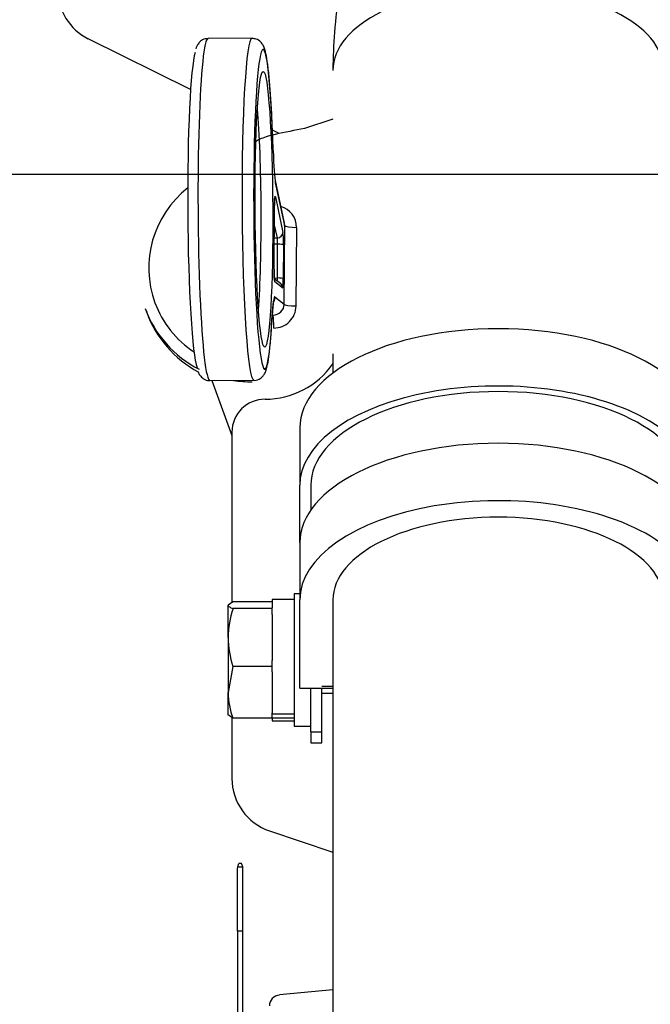
# Model space of a CAD drawing. Units: millimetres. Extents: x 0 to 397, y 0 to 202.
# Drawn here: x 55 to 62, y 66 to 76 of the extents above; entities that cross this region are included whole.
import ezdxf
from ezdxf.lldxf.tags import DXFTag

# ---------------------------------------------------------------- set-up
doc = ezdxf.new("R2010")
doc.units = ezdxf.units.MM
for name, color, linetype in [('13810015.2', 7, 'Continuous'), ('13811028', 7, 'Continuous'), ('13812029_VARILLA', 7, 'Continuous'), ('13812030.1', 7, 'Continuous'), ('13812030.3', 7, 'Continuous'), ('30L00-00571_000_', 7, 'Continuous'), ('59071304', 7, 'Continuous'), ('__SVR3_OTSD_OTSD', 7, 'Continuous'), ('DIAMETROM6_DIN12', 7, 'Continuous'), ('DIAMETROM6_DIN_1', 7, 'Continuous'), ('DIN-933_M6X12_52', 7, 'Continuous'), ('Predeterminado', 7, 'Continuous')]:
    doc.layers.add(name, color=color, linetype=linetype)
tags = doc.linetypes.add('HIDDEN2', pattern=[4.7625, 3.175, -1.5875]).pattern_tags.tags
tags[6:7] = [DXFTag(74, 4), DXFTag(75, 0), DXFTag(340, '0'), DXFTag(46, 0.0), DXFTag(50, 0.0), DXFTag(44, 0.0), DXFTag(45, 0.0)]
tags[4:5] = [DXFTag(74, 4), DXFTag(75, 0), DXFTag(340, '0'), DXFTag(46, 0.0), DXFTag(50, 0.0), DXFTag(44, 0.0), DXFTag(45, 0.0)]

# ---------------------------------------------------------------- blocks, each defined once
blk = doc.blocks.new('SE9')
at = {"layer": '13810015.2', "color": 7, "linetype": 'Continuous'}
blk.add_line((43.972, 74.678), (57.207, 74.678), dxfattribs=at)
at = {"layer": '13810015.2', "color": 7, "linetype": 'HIDDEN2'}
blk.add_line((57.207, 74.678), (70.852, 74.678), dxfattribs=at)
at = {"layer": '13811028', "color": 7, "linetype": 'HIDDEN2'}
for p, q in [((58.786, 72.722), (58.786, 72.514)), ((58.786, 70.046), (58.786, 60.738))]:
    blk.add_line(p, q, dxfattribs=at)
blk.add_ellipse((60.586, 75.807), major_axis=(-1.8, 0), ratio=0.5, start_param=3.141593, end_param=6.283185, dxfattribs=at)
blk.add_open_spline([(64.786, 81.244), (64.675, 81.243), (64.422, 81.239), (63.973, 81.201), (63.474, 81.12), (62.981, 81), (62.501, 80.843), (62.037, 80.649), (61.592, 80.42), (61.171, 80.158), (60.775, 79.864), (60.409, 79.54), (60.074, 79.189), (59.775, 78.813), (59.511, 78.417), (59.286, 78.001), (59.102, 77.571), (58.958, 77.128), (58.856, 76.68), (58.796, 76.229), (58.789, 75.959), (58.786, 75.807)], degree=3, knots=[0, 0, 0, 0, 0.032663, 0.087427, 0.142228, 0.197043, 0.251854, 0.306641, 0.361379, 0.416038, 0.470587, 0.52499, 0.579214, 0.633229, 0.687011, 0.740546, 0.793833, 0.846881, 0.899712, 0.952362, 1, 1, 1, 1], dxfattribs=at)
at = {"layer": '13812029_VARILLA', "color": 7, "linetype": 'HIDDEN2'}
for p, q in [((57.907, 76.156), (57.428, 76.153)), ((58.259, 74.145), (58.161, 74.608)), ((58.262, 74.119), (58.163, 74.583)), ((58.146, 73.646), (58.15, 74.339)), ((58.146, 73.645), (58.15, 74.339)), ((58.16, 74.433), (58.243, 74.042)), ((58.182, 73.985), (58.149, 74.139)), ((58.257, 73.264), (58.262, 74.119)), ((58.389, 74.099), (58.384, 73.244)), ((58.148, 73.985), (58.182, 73.985)), ((58.185, 73.917), (58.148, 73.917)), ((58.183, 73.549), (58.185, 73.917)), ((58.249, 73.907), (58.247, 73.539)), ((58.148, 73.548), (58.183, 73.549)), ((58.216, 73.487), (58.149, 73.538)), ((58.239, 73.44), (58.154, 73.505)), ((58.155, 73.342), (58.257, 73.264)), ((56.744, 73.216), (56.76, 73.175)), ((57.447, 72.433), (57.926, 72.436))]:
    blk.add_line(p, q, dxfattribs=at)
for centre, major_axis, ratio, start_param, end_param in [((57.917, 74.296), (-0.01, 1.86), 0.064115, -0.000374, 3.136532), ((57.438, 74.293), (-0.01, 1.86), 0.064115, 0, 3.141593), ((58.036, 74.296), (-0.009, 1.74), 0.064115, -1.194582, 3.986197), ((57.318, 74.292), (-0.009, 1.74), 0.064115, 0.189305, 2.977598), ((57.917, 74.296), (-0.007, 1.38), 0.064115, 3.79727, 5.627508), ((58.171, 75.157), (0.003, -0.6), 0.064115, -1.194582, -0.299894), ((58.043, 74.583), (-0.117, -0.025), 0.953402, 2.92745, 3.141593), ((57.908, 73.669), (-1.058, -0.39), 0.982702, 5.037768, 6.283185), ((58.158, 74.318), (0.001, -0.12), 0.064115, 2.841699, 4.5374), ((58.09, 74.339), (-0.06, 0.0004), 0.173739, 3.141593, 3.206744), ((58.1, 74.433), (-0.0587, -0.0125), 0.953402, 2.482154, 2.92745), ((58.15, 74.098), (-0.204, -0.128), 0.987504, 2.580092, 3.856651), ((58.142, 74.118), (-0.006, -0.123), 0.969106, 1.625976, 1.840119), ((58.183, 74.042), (0.0587, 0.0125), 0.953402, 4.498246, 6.069042), ((58.241, 73.928), (0.001, -0.12), 0.064115, 1.395808, 2.841699), ((58.382, 74.12), (0.12, -0.001), 0.173739, 3.206744, 4.77754), ((58.181, 73.927), (-0.0003, 0.06), 0.064115, 4.5374, 5.983291), ((58.189, 73.907), (0.06, -0.0004), 0.173739, 0.065151, 1.635947), ((58.154, 73.625), (-0.001, 0.12), 0.064115, 1.395808, 3.09151), ((58.086, 73.646), (-0.06, 0.0004), 0.173739, 3.141593, 3.206744), ((58.094, 73.505), (-0.0367, -0.0475), 0.996691, 2.232735, 2.529341), ((58.179, 73.559), (-0.0003, 0.06), 0.064115, 3.840678, 4.5374), ((58.187, 73.538), (0.06, -0.0004), 0.173739, 0.065151, 1.635947), ((58.179, 73.439), (-0.0367, -0.0475), 0.996691, 2.232735, 3.141593), ((58.239, 73.559), (-0.001, 0.12), 0.064115, 3.09151, 4.5374), ((57.908, 73.669), (-1.058, -0.39), 0.982702, 0, 0.626652), ((58.157, 72.743), (0.003, -0.6), 0.064115, 3.09151, 3.986197), ((58.137, 73.263), (-0.105, -0.059), 0.97748, 1.054428, 2.625225), ((58.036, 73.342), (-0.0734, -0.0949), 0.996691, 1.792842, 2.232735), ((58.376, 73.265), (-0.12, 0.001), 0.173739, 0.065151, 1.635947), ((57.915, 73.648), (1.171, 0.432), 0.982702, 3.141593, 3.877045), ((57.931, 73.606), (-1.171, -0.432), 0.982702, 0, 0.712194), ((58.145, 73.242), (0.204, 0.128), 0.987504, 4.150888, 5.721685), ((58.135, 73.025), (-0.001, 0.12), 0.064115, 4.5374, 6.233102), ((57.915, 73.648), (1.171, 0.432), 0.982702, 4.194405, 4.358863)]:
    blk.add_ellipse(centre, major_axis=major_axis, ratio=ratio, start_param=start_param, end_param=end_param, dxfattribs=at)
blk.add_ellipse((58.036, 74.296), major_axis=(0.008, -1.5), ratio=0.064115, dxfattribs=at)
for points, knots in [([(57.43, 76.15), (57.422, 76.151), (57.397, 76.155), (57.353, 76.131), (57.321, 76.099), (57.304, 76.068), (57.298, 76.051), (57.295, 76.041)], [0, 0, 0, 0, 0.071857, 0.287079, 0.486476, 0.744592, 1, 1, 1, 1]), ([(58.137, 74.939), (58.135, 74.989), (58.131, 75.113), (58.122, 75.324), (58.109, 75.54), (58.094, 75.728), (58.077, 75.879), (58.057, 75.996), (58.042, 76.057), (58.007, 76.113), (57.96, 76.151), (57.924, 76.152), (57.907, 76.152)], [0, 0, 0, 0, 0.06922, 0.201308, 0.333678, 0.466453, 0.600071, 0.735824, 0.879789, 0.929377, 0.971825, 1, 1, 1, 1]), ([(58.15, 74.339), (58.151, 74.351), (58.151, 74.374), (58.152, 74.403), (58.153, 74.417), (58.154, 74.421), (58.154, 74.421), (58.154, 74.421)], [0, 0, 0, 0, 0.1644246, 0.3555891, 0.4857149, 0.5592979, 0.5708412, 0.5708412, 0.5708412, 0.5708412]), ([(58.151, 73.523), (58.151, 73.523), (58.151, 73.523), (58.151, 73.525), (58.15, 73.533), (58.148, 73.551), (58.147, 73.58), (58.146, 73.615), (58.146, 73.636), (58.146, 73.645)], [0.2444254, 0.2444254, 0.2444254, 0.2444254, 0.2500129, 0.3064215, 0.3945868, 0.5257891, 0.6937363, 0.8809724, 1, 1, 1, 1]), ([(58.126, 73.134), (58.127, 73.156), (58.13, 73.206), (58.136, 73.266), (58.14, 73.292), (58.141, 73.295), (58.141, 73.295)], [0, 0, 0, 0, 0.1463768, 0.3918844, 0.5721261, 0.6233944, 0.6233944, 0.6233944, 0.6233944]), ([(57.917, 72.436), (57.917, 72.436), (57.936, 72.43), (57.985, 72.446), (58.024, 72.478), (58.047, 72.513), (58.063, 72.552), (58.078, 72.613), (58.094, 72.718), (58.11, 72.872), (58.12, 73.026), (58.125, 73.112), (58.126, 73.134)], [0, 0, 0, 0, 0.000477, 0.05961, 0.108622, 0.164206, 0.244255, 0.381114, 0.564738, 0.759961, 0.946857, 1, 1, 1, 1]), ([(57.318, 72.528), (57.319, 72.528), (57.322, 72.516), (57.335, 72.493), (57.371, 72.453), (57.422, 72.429), (57.444, 72.434), (57.448, 72.435)], [0, 0, 0, 0, 0.008768, 0.389651, 0.68721, 0.957203, 1, 1, 1, 1])]:
    blk.add_open_spline(points, degree=3, knots=knots, dxfattribs=at)
at = {"layer": '13812030.1', "color": 7, "linetype": 'HIDDEN2'}
blk.add_line((57.468, 72.433), (57.688, 71.836), dxfattribs=at)
at = {"layer": '13812030.3', "color": 7, "linetype": 'HIDDEN2'}
for p, q in [((58.786, 75.276), (58.478, 75.174)), ((57.688, 71.87), (57.688, 70.016)), ((57.688, 68.767), (57.688, 68.103)), ((58.098, 67.534), (58.786, 67.304))]:
    blk.add_line(p, q, dxfattribs=at)
for centre, radius, start, end in [((59.895, 67.151), 8.147, 100.021, 102.3167), ((58.048, 73.13), 0.9, 270, 325.0539), ((58.048, 71.87), 0.36, 90, 180), ((58.288, 68.103), 0.6, 180, 251.5651)]:
    blk.add_arc(centre, radius, start, end, dxfattribs=at)
blk.add_open_spline([(58.158, 75.11), (58.086, 75.093), (58.028, 75.075), (57.971, 75.049), (57.957, 75.04), (57.948, 75.031)], degree=3, knots=[0, 0, 0, 0, 0.5, 0.5, 0.75, 0.75, 0.75, 0.75], dxfattribs=at)
at = {"layer": '30L00-00571_000_', "color": 7, "linetype": 'HIDDEN2'}
for p, q in [((57.751, 67.143), (57.764, 67.178)), ((57.792, 67.178), (57.764, 67.178)), ((57.805, 67.143), (57.792, 67.178)), ((57.748, 67.122), (57.751, 67.143)), ((57.748, 66.445), (57.748, 67.122)), ((57.751, 67.143), (57.805, 67.143)), ((57.808, 67.122), (57.805, 67.143)), ((57.808, 66.445), (57.808, 67.122)), ((57.748, 66.445), (57.808, 66.445)), ((57.748, 66.445), (57.748, 64.783)), ((57.808, 64.783), (57.808, 66.445)), ((58.786, 65.805), (58.205, 65.749))]:
    blk.add_line(p, q, dxfattribs=at)
blk.add_arc((58.216, 65.629), 0.12, 95.4923, 180, dxfattribs=at)
at = {"layer": '59071304', "color": 7, "linetype": 'HIDDEN2'}
for p, q in [((58.426, 71.917), (58.426, 71.293)), ((58.426, 70.67), (58.426, 71.293)), ((58.546, 71.293), (58.546, 71.025)), ((58.426, 70.67), (58.426, 70.046)), ((58.426, 69.086), (58.426, 70.046)), ((58.426, 69.086), (58.786, 69.086)), ((58.546, 68.612), (58.546, 69.086)), ((58.666, 68.612), (58.666, 69.086)), ((58.546, 68.612), (58.546, 68.492)), ((58.546, 68.612), (58.666, 68.612)), ((58.666, 68.492), (58.666, 68.612)), ((58.546, 68.492), (58.666, 68.492))]:
    blk.add_line(p, q, dxfattribs=at)
for centre, major_axis, start_param in [((60.586, 71.917), (-2.16, 0), 3.141593), ((60.586, 71.293), (-2.16, 0), 2.84875), ((60.586, 71.293), (-2.04, 0), 3.141593), ((60.586, 70.67), (-2.16, 0), 3.141593), ((60.586, 70.046), (-2.16, 0), 2.555907), ((60.586, 70.046), (-1.8, 0), 3.141593)]:
    blk.add_ellipse(centre, major_axis=major_axis, ratio=0.5, start_param=start_param, end_param=6.283185, dxfattribs=at)
at = {"layer": '__SVR3_OTSD_OTSD', "color": 7, "linetype": 'Continuous'}
for p, q in [((57.237, 75.599), (56.125, 76.151)), ((58.202, 75.12), (58.129, 75.156))]:
    blk.add_line(p, q, dxfattribs=at)
blk.add_arc((56.392, 76.688), 0.6, 180, 243.5958, dxfattribs=at)
at = {"layer": 'DIAMETROM6_DIN12', "color": 7, "linetype": 'HIDDEN2'}
for p, q in [((58.126, 70.052), (58.126, 69.96)), ((58.366, 70.052), (58.126, 70.052)), ((58.126, 69.888), (58.126, 69.386)), ((58.126, 69.263), (58.126, 68.817)), ((58.366, 68.802), (58.126, 68.802)), ((58.126, 68.765), (58.366, 68.765)), ((58.126, 68.759), (58.126, 68.732)), ((58.126, 68.732), (58.366, 68.732))]:
    blk.add_line(p, q, dxfattribs=at)
at = {"layer": 'DIAMETROM6_DIN_1', "color": 7, "linetype": 'HIDDEN2'}
for p, q in [((58.366, 70.112), (58.366, 68.672)), ((58.426, 70.112), (58.366, 70.112)), ((58.366, 68.672), (58.546, 68.672))]:
    blk.add_line(p, q, dxfattribs=at)
at = {"layer": 'DIN-933_M6X12_52', "color": 7, "linetype": 'HIDDEN2'}
for p, q in [((57.699, 70.024), (57.646, 69.988)), ((57.646, 69.637), (57.646, 69.988)), ((58.126, 70.024), (57.699, 70.024)), ((58.126, 69.953), (57.699, 69.953)), ((58.126, 69.953), (58.126, 69.96)), ((58.126, 69.888), (58.126, 69.953)), ((57.646, 69.637), (57.646, 69.04)), ((57.699, 69.321), (57.646, 69.04)), ((58.126, 69.321), (57.699, 69.321)), ((58.126, 69.321), (58.126, 69.386)), ((58.126, 69.263), (58.126, 69.321)), ((57.646, 68.792), (57.646, 69.04)), ((58.666, 69.032), (58.786, 69.032)), ((57.699, 68.759), (57.646, 68.795)), ((58.126, 68.759), (58.126, 68.817)), ((58.126, 68.759), (57.699, 68.759))]:
    blk.add_line(p, q, dxfattribs=at)
at = {"layer": 'DIN-933_M6X12_52', "color": 7, "linetype": 'Continuous'}
blk.add_line((58.786, 69.105), (58.666, 69.105), dxfattribs=at)
at = {"layer": 'DIN-933_M6X12_52', "color": 7, "linetype": 'HIDDEN2'}
for centre, radius, start, end in [((58.684, 69.623), 1.038, 161.4974, 179.2636), ((58.683, 69.65), 1.038, 180.7298, 198.5092), ((58.461, 69.05), 0.816, 180.7234, 200.8978)]:
    blk.add_arc(centre, radius, start, end, dxfattribs=at)
blk.add_open_spline([(57.646, 69.988), (57.646, 69.985), (57.647, 69.982), (57.652, 69.976), (57.656, 69.973), (57.67, 69.965), (57.683, 69.959), (57.699, 69.953)], degree=3, knots=[0, 0, 0, 0, 0.25, 0.25, 0.5, 0.5, 1, 1, 1, 1], dxfattribs=at)

msp = doc.modelspace()

# ---------------------------------------------------------------- block references
at = {"layer": 'Predeterminado'}
msp.add_blockref('SE9', (0, 0), dxfattribs=at)

doc.saveas('drawing.dxf')
